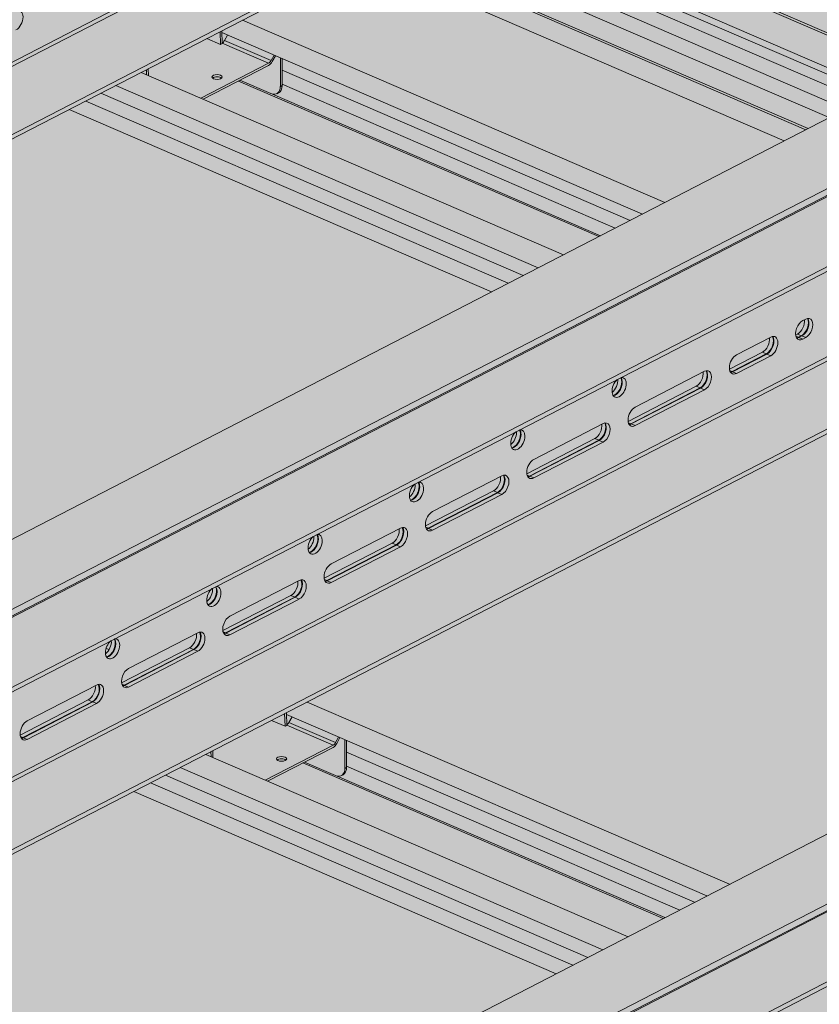
# Model space of a CAD drawing. Units: metres. Extents: x 167 to 9060, y -3325 to 5519.
# Drawn here: x 3918 to 4231, y 4172 to 4557 of the extents above; entities that cross this region are included whole.
import ezdxf

# ---------------------------------------------------------------- set-up
doc = ezdxf.new("R2010")
doc.units = ezdxf.units.M
doc.layers.add('Rigips Schr Duraline PS', color=7, linetype='Continuous', true_color=0xeacfa3)
doc.layers.add('Rigips Schr Profile PS', color=7, linetype='Continuous', true_color=0xd5e5ec)

msp = doc.modelspace()

# ---------------------------------------------------------------- hatches: boundary and pattern name
at = {"true_color": 0xbfbfbf, "transparency": 33554526}
h = msp.add_hatch(color=9, dxfattribs=at)
h.dxf.hatch_style = 1
h.paths.add_polyline_path([(3166.2, 4963.4), (3183.74, 4972.46), (4954.99, 4208.12), (4946.73, 4203.86), (4356.37, 4458.67), (4355.52, 4458.23), (4464.94, 4411), (4464.94, 4358.78), (4456.51, 4362.43), (4456.51, 4406.65)])
at = {"layer": 'Rigips Schr Duraline PS', "transparency": 33554526}
h = msp.add_hatch(color=256, dxfattribs=at)
h.dxf.hatch_style = 1
h.paths.add_polyline_path([(1224.98, 4739.93), (1204.51, 4748.77), (473.92, 4371.72), (2105.22, 3667.62), (2324.23, 3812.85), (2324.23, 3657.75), (3873.8, 2989.25), (4162.17, 3514.8), (4176.64, 3651.47), (5110.41, 4133.37), (3175.31, 4968.1), (3146.1, 4953.03), (3504.33, 4798.41), (3504.33, 4787.39), (3563.06, 4762.05), (3563.06, 4751.02), (2226.15, 4061.06), (987.87, 4595.52), (987.87, 4606.54), (1053.33, 4640.33), (1053.33, 4651.35)])
at = {"layer": 'Rigips Schr Profile PS', "true_color": 0xa7c8d7, "transparency": 33554526}
h = msp.add_hatch(color=9, dxfattribs=at)
h.dxf.hatch_style = 1
h.paths.add_polyline_path([(323.23, 4368.43), (327.11, 4370.43), (327.62, 4370.98), (327.81, 4371.7), (327.81, 4383.5), (329.2, 4384.22), (342.88, 4378.31), (349.16, 4381.55), (327.81, 4390.77), (327.81, 4407.5), (301.39, 4418.91), (301.39, 4420.72), (327.81, 4434.35), (328.21, 4434.48), (328.62, 4434.43), (361.11, 4420.41), (361.11, 4421.19), (361.04, 4421.61), (360.9, 4421.91), (360.6, 4422.27), (360.35, 4422.42), (332.23, 4434.56), (332.23, 4436.38), (1059.12, 4811.52), (1157.52, 4769.05), (426.93, 4392), (3253, 3172.21), (3253, 3173.9), (3253.41, 3174.97), (3253.57, 3175.08), (5152.23, 4154.95), (3191.21, 5001.37), (3213.95, 5052.31), (3215.97, 5053.35), (3245.69, 5068.69), (5277.75, 4191.61), (5277.75, 4189.8), (5252.04, 4176.52), (5251.71, 4176.25), (5251.45, 4175.79), (5251.34, 4175.26), (5251.34, 4163.45), (5249.95, 4162.73), (5239.43, 4167.28), (5239.09, 4167.4), (5238.32, 4167.5), (5238.02, 4167), (5237.78, 4165.61), (5238.06, 4164.04), (5239.32, 4161.85), (5240.82, 4160.73), (5251.34, 4156.19), (5251.34, 4139.45), (5277.75, 4128.05), (5277.75, 4126.23), (5271.26, 4122.88), (5251.34, 4112.6), (5250.8, 4112.41), (5250.52, 4112.53), (5218.04, 4126.54), (5218.04, 4125.76), (5218.12, 4125.34), (5218.26, 4125.04), (5218.74, 4124.56), (5218.8, 4124.53), (5246.93, 4112.39), (5246.93, 4110.57), (3283.4, 3097.22), (3280.9, 3098.3), (3280.88, 3097.12), (3280.52, 3096.05), (3279.51, 3094.96), (3253.1, 3081.33), (1016.88, 4046.52), (1016.88, 4069.04)])
h = msp.add_hatch(color=9, dxfattribs=at)
h.dxf.hatch_style = 1
h.paths.add_polyline_path([(4038.47, 4697.55), (2076.33, 3684.91), (2076.33, 3683.09), (2104.46, 3670.95), (2105, 3670.44), (2105.2, 3669.89), (2105.22, 3667.62), (2108.46, 3666.22), (2201.24, 3626.17), (4099.48, 4605.83), (4099.48, 4607.65), (4071.36, 4619.79), (4071.18, 4619.89), (4071.02, 4620.03), (4071.02, 4654.71), (4099.48, 4669.4), (4099.48, 4671.21), (4070.6, 4683.68), (4070.43, 4683.74), (4070.13, 4683.79), (4069.7, 4683.72), (4068.79, 4683.25), (4068.59, 4683.78), (4068.27, 4684.32), (4067.72, 4684.87), (4067.35, 4685.08)])
at = {"layer": 'Rigips Schr Profile PS', "transparency": 33554526}
h = msp.add_hatch(color=256, dxfattribs=at)
h.dxf.hatch_style = 1
edge = h.paths.add_edge_path()
edge.add_line((4076.74, 4619.15), (4077.16, 4620.08))
edge.add_line((4077.16, 4620.08), (4076.7, 4620.23))
edge.add_ellipse((4074.43, 4622.18), major_axis=(-1.5, 2.91), ratio=0.650586, start_angle=98.0754, end_angle=212.0871, ccw=False)
edge.add_line((4072.77, 4620.8), (4072.35, 4620.68))
edge.add_line((4072.35, 4620.68), (4071.95, 4620.51))
edge.add_line((4071.95, 4620.51), (4071.02, 4620.03))
edge.add_ellipse((4071.36, 4620.69), major_axis=(0.472, -0.915), ratio=0.650586, start_angle=295.2171, end_angle=321.5761)
edge.add_line((4071.36, 4619.79), (4099.48, 4607.65))
edge.add_line((4099.48, 4607.65), (4099.48, 4605.83))
edge.add_line((4099.48, 4605.83), (4089.85, 4600.86))
edge.add_line((4089.85, 4600.86), (4255.03, 4529.56))
edge.add_line((4255.03, 4529.56), (4268.36, 4536.45))
edge.add_line((4268.36, 4536.45), (4076.74, 4619.15))
h.paths.add_polyline_path([(4089.85, 4600.86), (4087.04, 4599.41), (4252.22, 4528.12), (4255.03, 4529.56)])
h.paths.add_polyline_path([(4087.04, 4599.41), (4082.37, 4597), (4247.55, 4525.71), (4252.22, 4528.12)])
h.paths.add_polyline_path([(4082.37, 4597), (4075.95, 4593.69), (4241.13, 4522.39), (4247.55, 4525.71)])
h.paths.add_polyline_path([(4075.95, 4593.69), (4069.28, 4590.24), (4074.13, 4588.15), (4074.13, 4587.47), (4075.02, 4587.93), (4234.63, 4519.04), (4241.13, 4522.39)])
edge = h.paths.add_edge_path()
edge.add_line((4076.7, 4620.23), (4075.3, 4620.71))
edge.add_line((4075.3, 4620.71), (4073.83, 4620.97))
edge.add_line((4073.83, 4620.97), (4072.77, 4620.8))
edge.add_ellipse((4074.43, 4622.18), major_axis=(-1.5, 2.91), ratio=0.650586, start_angle=98.0754, end_angle=161.8321)
edge.add_ellipse((4074.43, 4622.18), major_axis=(-1.5, 2.91), ratio=0.650586, start_angle=161.8321, end_angle=212.0871)
at = {"layer": 'Rigips Schr Profile PS', "true_color": 0xa7c8d7, "transparency": 33554526}
h = msp.add_hatch(color=9, dxfattribs=at)
h.dxf.hatch_style = 1
h.paths.add_polyline_path([(4333.65, 4570.14), (2371.51, 3557.5), (2371.51, 3555.69), (2399.64, 3543.55), (2400.18, 3543.04), (2400.38, 3542.49), (2400.4, 3540.21), (2403.64, 3538.81), (2496.42, 3498.77), (4394.66, 4478.43), (4394.66, 4480.24), (4366.54, 4492.38), (4366.36, 4492.48), (4366.2, 4492.62), (4366.2, 4527.3), (4394.66, 4541.99), (4394.66, 4543.81), (4365.78, 4556.27), (4365.61, 4556.34), (4365.31, 4556.39), (4364.88, 4556.31), (4363.97, 4555.84), (4363.77, 4556.37), (4363.45, 4556.92), (4362.9, 4557.46), (4362.53, 4557.67)])
at = {"layer": 'Rigips Schr Profile PS', "transparency": 33554526}
h = msp.add_hatch(color=256, dxfattribs=at)
h.dxf.hatch_style = 1
h.paths.add_polyline_path([(3943.93, 4525.55), (3937.43, 4522.2), (4102.61, 4450.9), (4109.11, 4454.26)])
h.paths.add_polyline_path([(3949.79, 4528.58), (3943.93, 4525.55), (4109.11, 4454.26), (4114.97, 4457.28)])
h.paths.add_polyline_path([(3955.65, 4531.6), (3949.79, 4528.58), (4114.97, 4457.28), (4120.83, 4460.31)])
h.paths.add_polyline_path([(4003.58, 4533.37), (3989.8, 4526.25), (4130.74, 4465.42), (4144.52, 4472.54)])
h.paths.add_polyline_path([(3989.8, 4526.25), (3965.56, 4536.72), (3955.65, 4531.6), (4120.83, 4460.31), (4130.74, 4465.42)])
edge = h.paths.add_edge_path()
edge.add_ellipse((4016.31, 4532.85), major_axis=(2.29, -4.44), ratio=0.650586, start_angle=321.5761, end_angle=331.5809, ccw=False)
edge.add_line((4016.31, 4528.45), (4004.19, 4533.68))
edge.add_line((4004.19, 4533.68), (4003.58, 4533.37))
edge.add_line((4003.58, 4533.37), (4144.52, 4472.54))
edge.add_line((4144.52, 4472.54), (4145.2, 4472.88))
edge.add_line((4145.2, 4472.88), (4016.95, 4528.24))
edge = h.paths.add_edge_path()
edge.add_line((4020.68, 4532.08), (4020.68, 4531.61))
edge.add_ellipse((4016.99, 4533.2), major_axis=(2.29, -4.44), ratio=0.650586, start_angle=0, end_angle=51.5761, ccw=False)
edge.add_line((4019.28, 4528.76), (4018.6, 4528.41))
edge.add_ellipse((4016.31, 4532.85), major_axis=(2.29, -4.44), ratio=0.650586, start_angle=331.5809, end_angle=360, ccw=False)
edge.add_line((4016.95, 4528.24), (4145.2, 4472.88))
edge.add_line((4145.2, 4472.88), (4150.94, 4475.85))
edge.add_line((4150.94, 4475.85), (4020.68, 4532.08))
h.paths.add_polyline_path([(4020.68, 4537.6), (4020.68, 4532.08), (4150.94, 4475.85), (4156.77, 4478.86)])
h.paths.add_polyline_path([(4020.68, 4542.16), (4020.68, 4537.6), (4156.77, 4478.86), (4161.59, 4481.34)])
h.paths.add_polyline_path([(4005.25, 4557.2), (3997.13, 4553.01), (3997.15, 4552.31), (4161.59, 4481.34), (4170.43, 4485.9)])
edge = h.paths.add_edge_path(flags=17)
edge.add_line((3999.35, 4551.37), (3997.15, 4552.31))
edge.add_line((3997.15, 4552.31), (3997.27, 4548.18))
edge.add_ellipse((3997.58, 4549.8), major_axis=(-0.91, -1.79), ratio=0.374733, start_angle=37.9007, end_angle=82.3307)
edge.add_line((3998.12, 4549.22), (3999.35, 4551.37))
at = {"layer": 'Rigips Schr Profile PS', "true_color": 0x84b3c8, "transparency": 33554526}
h = msp.add_hatch(color=143, dxfattribs=at)
h.dxf.hatch_style = 1
h.paths.add_polyline_path([(4015.39, 4540.34), (3997.27, 4548.17), (3997.27, 4548.06), (3996.73, 4547.77), (3996.62, 4547.7), (3996.6, 4547.71), (3991.29, 4550), (3968.31, 4538.13), (3968.39, 4535.5), (3988.87, 4526.66)])
edge = h.paths.add_edge_path(flags=16)
edge.add_ellipse((3995.25, 4534.95), major_axis=(-2, 0), ratio=0.471968, start_angle=152.161, end_angle=387.839, ccw=False)
edge.add_ellipse((3995.25, 4534.95), major_axis=(-2, 0), ratio=0.471968, start_angle=27.839, end_angle=152.161, ccw=False)
edge = h.paths.add_edge_path()
edge.add_line((4020, 4542.45), (4018.09, 4543.28))
edge.add_line((4018.09, 4543.28), (4016.83, 4540.98))
edge.add_ellipse((4015.39, 4542.11), major_axis=(-1.19, -2.75), ratio=0.594966, start_angle=35.959, end_angle=80.959, ccw=False)
edge.add_line((4015.39, 4539.46), (4004.19, 4533.68))
edge.add_line((4004.19, 4533.68), (4016.31, 4528.45))
edge.add_ellipse((4016.31, 4532.85), major_axis=(2.29, -4.44), ratio=0.650586, start_angle=321.5761, end_angle=331.5809)
edge.add_ellipse((4016.31, 4532.85), major_axis=(2.29, -4.44), ratio=0.650586, start_angle=331.5809, end_angle=360)
edge.add_ellipse((4016.31, 4532.85), major_axis=(2.29, -4.44), ratio=0.650586, start_angle=360, end_angle=411.5761)
edge.add_line((4020, 4531.26), (4020, 4542.45))
edge = h.paths.add_edge_path()
edge.add_ellipse((4015.39, 4542.11), major_axis=(0.79, 1.84), ratio=0.594966, start_angle=215.959, end_angle=260.959)
edge.add_line((4016.35, 4541.35), (3998.12, 4549.22))
edge.add_ellipse((3997.58, 4549.8), major_axis=(-0.91, -1.79), ratio=0.374733, start_angle=37.9007, end_angle=82.3307, ccw=False)
edge.add_line((3997.27, 4548.18), (3997.27, 4548.17))
edge.add_line((3997.27, 4548.17), (4015.39, 4540.34))
h.paths.add_polyline_path([(4017.53, 4543.52), (3999.35, 4551.37), (3998.12, 4549.22), (4016.35, 4541.35)])
h.paths.add_polyline_path([(3996.45, 4552.66), (3991.29, 4550), (3996.6, 4547.71)])
h.paths.add_polyline_path([(3967.64, 4537.79), (3965.56, 4536.72), (3967.69, 4535.8)])
h.paths.add_polyline_path([(3968.31, 4538.13), (3967.64, 4537.79), (3967.69, 4535.8), (3968.39, 4535.5)])
edge = h.paths.add_edge_path()
edge.add_ellipse((4015.39, 4542.11), major_axis=(-1.19, -2.75), ratio=0.594966, start_angle=35.959, end_angle=80.959)
edge.add_line((4016.83, 4540.98), (4018.09, 4543.28))
edge.add_line((4018.09, 4543.28), (4017.53, 4543.52))
edge.add_line((4017.53, 4543.52), (4016.35, 4541.35))
edge.add_ellipse((4015.39, 4542.11), major_axis=(0.79, 1.84), ratio=0.594966, start_angle=215.959, end_angle=260.959, ccw=False)
edge.add_line((4015.39, 4540.34), (3988.87, 4526.66))
edge.add_line((3988.87, 4526.66), (3989.8, 4526.25))
edge.add_line((3989.8, 4526.25), (4015.39, 4539.46))
edge = h.paths.add_edge_path(flags=0)
edge.add_ellipse((3995.25, 4534.95), major_axis=(-2, 0), ratio=0.471968, start_angle=152.161, end_angle=387.839)
edge.add_ellipse((3995.25, 4534.07), major_axis=(2, 0), ratio=0.471968, start_angle=27.839, end_angle=152.161, ccw=False)
edge = h.paths.add_edge_path()
edge.add_ellipse((4016.99, 4533.2), major_axis=(2.29, -4.44), ratio=0.650586, start_angle=0, end_angle=51.5761)
edge.add_line((4020.68, 4531.61), (4020, 4531.26))
edge.add_ellipse((4016.31, 4532.85), major_axis=(2.29, -4.44), ratio=0.650586, start_angle=360, end_angle=411.5761, ccw=False)
edge.add_line((4018.6, 4528.41), (4019.28, 4528.76))
h.paths.add_polyline_path([(4020.68, 4542.16), (4020, 4542.45), (4020, 4531.26), (4020.68, 4531.61)])
h.paths.add_polyline_path([(3997.13, 4553.01), (3996.45, 4552.66), (3996.6, 4547.71), (3996.62, 4547.7), (3996.73, 4547.77), (3997.27, 4548.06)])
at = {"layer": 'Rigips Schr Profile PS', "true_color": 0xa7c8d7, "transparency": 33554526}
h = msp.add_hatch(color=9, dxfattribs=at)
h.dxf.hatch_style = 1
h.paths.add_polyline_path([(4628.83, 4442.74), (2666.69, 3430.1), (2666.69, 3428.28), (2694.81, 3416.14), (2695.36, 3415.63), (2695.56, 3415.08), (2695.57, 3412.81), (2698.82, 3411.41), (2791.6, 3371.36), (4689.84, 4351.02), (4689.84, 4352.84), (4661.72, 4364.98), (4661.54, 4365.08), (4661.38, 4365.22), (4661.38, 4399.9), (4689.84, 4414.59), (4689.84, 4416.4), (4660.96, 4428.87), (4660.79, 4428.93), (4660.48, 4428.98), (4660.06, 4428.91), (4659.15, 4428.44), (4658.95, 4428.97), (4658.62, 4429.51), (4658.08, 4430.06), (4657.71, 4430.27)])
at = {"layer": 'Rigips Schr Profile PS', "transparency": 33554526}
h = msp.add_hatch(color=256, dxfattribs=at)
h.dxf.hatch_style = 1
h.paths.add_polyline_path([(3969.17, 4258.83), (3962.67, 4255.48), (4127.84, 4184.18), (4134.34, 4187.54)])
h.paths.add_polyline_path([(3975.03, 4261.86), (3969.17, 4258.83), (4134.34, 4187.54), (4140.2, 4190.56)])
h.paths.add_polyline_path([(3980.89, 4264.88), (3975.03, 4261.86), (4140.2, 4190.56), (4146.07, 4193.59)])
h.paths.add_polyline_path([(4028.82, 4266.65), (4015.03, 4259.53), (4155.97, 4198.7), (4169.76, 4205.82)])
h.paths.add_polyline_path([(4015.03, 4259.53), (3990.8, 4270), (3980.89, 4264.88), (4146.07, 4193.59), (4155.97, 4198.7)])
edge = h.paths.add_edge_path()
edge.add_ellipse((4041.55, 4266.13), major_axis=(2.29, -4.44), ratio=0.650586, start_angle=321.5761, end_angle=331.5809, ccw=False)
edge.add_line((4041.55, 4261.73), (4029.42, 4266.96))
edge.add_line((4029.42, 4266.96), (4028.82, 4266.65))
edge.add_line((4028.82, 4266.65), (4169.76, 4205.82))
edge.add_line((4169.76, 4205.82), (4170.43, 4206.16))
edge.add_line((4170.43, 4206.16), (4042.19, 4261.52))
edge = h.paths.add_edge_path()
edge.add_line((4045.91, 4265.36), (4045.91, 4264.89))
edge.add_ellipse((4042.22, 4266.48), major_axis=(2.29, -4.44), ratio=0.650586, start_angle=0, end_angle=51.5761, ccw=False)
edge.add_line((4044.52, 4262.04), (4043.84, 4261.69))
edge.add_ellipse((4041.55, 4266.13), major_axis=(2.29, -4.44), ratio=0.650586, start_angle=331.5809, end_angle=360, ccw=False)
edge.add_line((4042.19, 4261.52), (4170.43, 4206.16))
edge.add_line((4170.43, 4206.16), (4176.18, 4209.13))
edge.add_line((4176.18, 4209.13), (4045.91, 4265.36))
h.paths.add_polyline_path([(4045.91, 4270.88), (4045.91, 4265.36), (4176.18, 4209.13), (4182.01, 4212.14)])
h.paths.add_polyline_path([(4045.91, 4275.44), (4045.91, 4270.88), (4182.01, 4212.14), (4186.82, 4214.62)])
h.paths.add_polyline_path([(4030.48, 4290.48), (4022.37, 4286.29), (4022.39, 4285.59), (4186.82, 4214.62), (4195.66, 4219.18)])
edge = h.paths.add_edge_path(flags=17)
edge.add_line((4024.58, 4284.65), (4022.39, 4285.59))
edge.add_line((4022.39, 4285.59), (4022.5, 4281.46))
edge.add_ellipse((4022.81, 4283.08), major_axis=(-0.91, -1.79), ratio=0.374733, start_angle=37.9007, end_angle=82.3307)
edge.add_line((4023.35, 4282.5), (4024.58, 4284.65))
at = {"layer": 'Rigips Schr Profile PS', "true_color": 0x84b3c8, "transparency": 33554526}
h = msp.add_hatch(color=143, dxfattribs=at)
h.dxf.hatch_style = 1
h.paths.add_polyline_path([(4040.63, 4273.62), (4022.5, 4281.45), (4022.51, 4281.34), (4021.96, 4281.06), (4021.86, 4280.98), (4021.83, 4280.99), (4016.53, 4283.28), (3993.55, 4271.41), (3993.62, 4268.78), (4014.1, 4259.94)])
edge = h.paths.add_edge_path(flags=16)
edge.add_ellipse((4020.49, 4268.23), major_axis=(-2, 0), ratio=0.471968, start_angle=152.161, end_angle=387.839, ccw=False)
edge.add_ellipse((4020.49, 4268.23), major_axis=(-2, 0), ratio=0.471968, start_angle=27.839, end_angle=152.161, ccw=False)
edge = h.paths.add_edge_path()
edge.add_line((4045.24, 4275.73), (4043.32, 4276.56))
edge.add_line((4043.32, 4276.56), (4042.06, 4274.26))
edge.add_ellipse((4040.63, 4275.39), major_axis=(-1.19, -2.75), ratio=0.594966, start_angle=35.959, end_angle=80.959, ccw=False)
edge.add_line((4040.63, 4272.74), (4029.42, 4266.96))
edge.add_line((4029.42, 4266.96), (4041.55, 4261.73))
edge.add_ellipse((4041.55, 4266.13), major_axis=(2.29, -4.44), ratio=0.650586, start_angle=321.5761, end_angle=331.5809)
edge.add_ellipse((4041.55, 4266.13), major_axis=(2.29, -4.44), ratio=0.650586, start_angle=331.5809, end_angle=360)
edge.add_ellipse((4041.55, 4266.13), major_axis=(2.29, -4.44), ratio=0.650586, start_angle=360, end_angle=411.5761)
edge.add_line((4045.24, 4264.54), (4045.24, 4275.73))
edge = h.paths.add_edge_path()
edge.add_ellipse((4040.63, 4275.39), major_axis=(0.79, 1.84), ratio=0.594966, start_angle=215.959, end_angle=260.959)
edge.add_line((4041.58, 4274.63), (4023.35, 4282.5))
edge.add_ellipse((4022.81, 4283.08), major_axis=(-0.91, -1.79), ratio=0.374733, start_angle=37.9007, end_angle=82.3307, ccw=False)
edge.add_line((4022.5, 4281.46), (4022.5, 4281.45))
edge.add_line((4022.5, 4281.45), (4040.63, 4273.62))
h.paths.add_polyline_path([(4042.77, 4276.8), (4024.58, 4284.65), (4023.35, 4282.5), (4041.58, 4274.63)])
h.paths.add_polyline_path([(4021.69, 4285.94), (4016.53, 4283.28), (4021.83, 4280.99)])
h.paths.add_polyline_path([(3992.87, 4271.07), (3990.8, 4270), (3992.93, 4269.08)])
h.paths.add_polyline_path([(3993.55, 4271.41), (3992.87, 4271.07), (3992.93, 4269.08), (3993.62, 4268.78)])
edge = h.paths.add_edge_path()
edge.add_ellipse((4040.63, 4275.39), major_axis=(-1.19, -2.75), ratio=0.594966, start_angle=35.959, end_angle=80.959)
edge.add_line((4042.06, 4274.26), (4043.32, 4276.56))
edge.add_line((4043.32, 4276.56), (4042.77, 4276.8))
edge.add_line((4042.77, 4276.8), (4041.58, 4274.63))
edge.add_ellipse((4040.63, 4275.39), major_axis=(0.79, 1.84), ratio=0.594966, start_angle=215.959, end_angle=260.959, ccw=False)
edge.add_line((4040.63, 4273.62), (4014.1, 4259.94))
edge.add_line((4014.1, 4259.94), (4015.03, 4259.53))
edge.add_line((4015.03, 4259.53), (4040.63, 4272.74))
edge = h.paths.add_edge_path(flags=0)
edge.add_ellipse((4020.49, 4268.23), major_axis=(-2, 0), ratio=0.471968, start_angle=152.161, end_angle=387.839)
edge.add_ellipse((4020.49, 4267.35), major_axis=(2, 0), ratio=0.471968, start_angle=27.839, end_angle=152.161, ccw=False)
edge = h.paths.add_edge_path()
edge.add_ellipse((4042.22, 4266.48), major_axis=(2.29, -4.44), ratio=0.650586, start_angle=0, end_angle=51.5761)
edge.add_line((4045.91, 4264.89), (4045.24, 4264.54))
edge.add_ellipse((4041.55, 4266.13), major_axis=(2.29, -4.44), ratio=0.650586, start_angle=360, end_angle=411.5761, ccw=False)
edge.add_line((4043.84, 4261.69), (4044.52, 4262.04))
h.paths.add_polyline_path([(4045.91, 4275.44), (4045.24, 4275.73), (4045.24, 4264.54), (4045.91, 4264.89)])
h.paths.add_polyline_path([(4022.37, 4286.29), (4021.69, 4285.94), (4021.83, 4280.99), (4021.86, 4280.98), (4021.96, 4281.06), (4022.51, 4281.34)])

# ---------------------------------------------------------------- linework, layer by layer
at = {"color": 5, "linetype": 'Continuous', "lineweight": 0, "extrusion": (-5.55112e-17, 0.881616, 0.471968)}
for p, q in [((4268.36, 4536.45), (4076.74, 4619.15)), ((4077.94, 4619.56), (4269.34, 4536.95)), ((2199.33, 3627), (4099.48, 4607.65)), ((2171.21, 3639.14), (4044.05, 4605.69)), ((2201.24, 3626.17), (4099.48, 4605.83)), ((4252.22, 4528.12), (4087.04, 4599.41)), ((4255.03, 4529.56), (4089.85, 4600.86)), ((2169.49, 3639.88), (4020.73, 4595.29)), ((4247.55, 4525.71), (4082.37, 4597)), ((4241.13, 4522.39), (4075.95, 4593.69)), ((4234.63, 4519.04), (4069.45, 4590.33)), ((4225.52, 4514.34), (4060.34, 4585.63)), ((4051.91, 4581.28), (4217.09, 4509.98)), ((4086.14, 4575.3), (4226.37, 4514.78)), ((2371.51, 3557.5), (4333.65, 4570.14)), ((2400.4, 3545.04), (4362.53, 4557.67)), ((2402.7, 3543.65), (4364.83, 4556.29)), ((2403.64, 3543.64), (4365.78, 4556.27)), ((4005.25, 4557.2), (4170.43, 4485.9)), ((3996.6, 4547.71), (3996.45, 4552.66)), ((3997.27, 4548.06), (3997.13, 4553.01)), ((3997.15, 4552.31), (4161.59, 4481.34)), ((3996.6, 4547.71), (3991.29, 4550)), ((3997.27, 4548.17), (4015.39, 4540.34)), ((3999.35, 4551.37), (3998.12, 4549.22)), ((3998.12, 4549.22), (4016.35, 4541.35)), ((3996.62, 4547.7), (3996.6, 4547.71)), ((3996.73, 4547.77), (3996.62, 4547.7)), ((3997.27, 4548.06), (3996.73, 4547.77)), ((2432.52, 3531.17), (4394.66, 4543.81)), ((2432.52, 3529.35), (4394.66, 4541.99)), ((4016.35, 4541.35), (4017.53, 4543.52)), ((4018.09, 4543.28), (4016.83, 4540.98)), ((4020, 4531.26), (4020, 4542.45)), ((4020.68, 4542.16), (4020.68, 4531.61)), ((3965.56, 4536.72), (4130.74, 4465.42)), ((3967.69, 4535.8), (3967.64, 4537.79)), ((3968.39, 4535.5), (3968.31, 4538.13)), ((3988.87, 4526.66), (4015.39, 4540.34)), ((4015.39, 4539.46), (3989.8, 4526.25)), ((4020.68, 4537.6), (4156.77, 4478.86)), ((4003.58, 4533.37), (4144.52, 4472.54)), ((4004.19, 4533.68), (4016.31, 4528.45)), ((3955.65, 4531.6), (4120.83, 4460.31)), ((4020.68, 4531.61), (4020, 4531.26)), ((4020.68, 4532.08), (4150.94, 4475.85)), ((3943.93, 4525.55), (4109.11, 4454.26)), ((3949.79, 4528.58), (4114.97, 4457.28)), ((4016.95, 4528.24), (4145.2, 4472.88)), ((4019.28, 4528.76), (4018.6, 4528.41)), ((3937.43, 4522.2), (4102.61, 4450.9)), ((2494.51, 3499.59), (4394.66, 4480.24)), ((2466.38, 3511.73), (4339.23, 4478.29)), ((2496.42, 3498.77), (4394.66, 4478.43)), ((2464.67, 3512.47), (4315.91, 4467.88)), ((2666.69, 3430.1), (4628.83, 4442.74)), ((4224.29, 4439.67), (4225.48, 4440.28)), ((4198.37, 4426.29), (4211.78, 4433.21)), ((4222.23, 4434.41), (4221.55, 4434.06)), ((4222.57, 4433.15), (4221.65, 4433.54)), ((4223.75, 4433.76), (4222.23, 4434.41)), ((4222.57, 4433.15), (4223.75, 4433.76)), ((4222.77, 4433.06), (4223.96, 4433.67)), ((4222.77, 4433.06), (4224.29, 4432.4)), ((4223.96, 4433.67), (4225.48, 4433.01)), ((4225.48, 4433.01), (4224.29, 4432.4)), ((2695.57, 3417.63), (4657.71, 4430.27)), ((2697.88, 3416.25), (4660.01, 4428.88)), ((2698.82, 3416.23), (4660.96, 4428.87)), ((4208.54, 4427.35), (4195.62, 4420.68)), ((4196.64, 4419.77), (4210.06, 4426.69)), ((4196.85, 4419.68), (4210.26, 4426.6)), ((4211.78, 4425.95), (4198.37, 4419.02)), ((4210.06, 4426.69), (4208.54, 4427.35)), ((4210.26, 4426.6), (4211.78, 4425.95)), ((4158.75, 4405.84), (4185.86, 4419.83)), ((4196.64, 4419.77), (4195.72, 4420.16)), ((4196.85, 4419.68), (4198.37, 4419.02)), ((2727.7, 3403.76), (4689.84, 4416.4)), ((2727.7, 3401.95), (4689.84, 4414.59)), ((4182.61, 4413.97), (4156, 4400.23)), ((4184.13, 4413.31), (4182.61, 4413.97)), ((4149.73, 4411.66), (4149.98, 4411.79)), ((4157.02, 4399.32), (4184.13, 4413.31)), ((4157.23, 4399.23), (4184.34, 4413.22)), ((4185.86, 4412.57), (4158.75, 4398.58)), ((4184.34, 4413.22), (4185.86, 4412.57)), ((4119.13, 4385.39), (4146.23, 4399.38)), ((4157.02, 4399.32), (4156.1, 4399.72)), ((4157.23, 4399.23), (4158.75, 4398.58)), ((4110.11, 4391.21), (4110.36, 4391.34)), ((4142.99, 4393.52), (4116.38, 4379.79)), ((4117.4, 4378.87), (4144.51, 4392.86)), ((4117.61, 4378.78), (4144.71, 4392.77)), ((4146.23, 4392.12), (4119.13, 4378.13)), ((4144.51, 4392.86), (4142.99, 4393.52)), ((4144.71, 4392.77), (4146.23, 4392.12)), ((4079.5, 4364.94), (4106.61, 4378.93)), ((4117.4, 4378.87), (4116.48, 4379.27)), ((4117.61, 4378.78), (4119.13, 4378.13)), ((4103.37, 4373.07), (4076.76, 4359.34)), ((4077.78, 4358.42), (4104.89, 4372.41)), ((4077.98, 4358.34), (4105.09, 4372.33)), ((4106.61, 4371.67), (4079.5, 4357.68)), ((4104.89, 4372.41), (4103.37, 4373.07)), ((4105.09, 4372.33), (4106.61, 4371.67)), ((4070.49, 4370.76), (4070.74, 4370.89)), ((4039.88, 4344.5), (4066.99, 4358.49)), ((4077.78, 4358.42), (4076.86, 4358.82)), ((4077.98, 4358.34), (4079.5, 4357.68)), ((4063.75, 4352.62), (4037.14, 4338.89)), ((4038.16, 4337.98), (4065.27, 4351.97)), ((4038.36, 4337.89), (4065.47, 4351.88)), ((4065.27, 4351.97), (4063.75, 4352.62)), ((4065.47, 4351.88), (4066.99, 4351.22)), ((4030.87, 4350.31), (4031.12, 4350.45)), ((4066.99, 4351.22), (4039.88, 4337.23)), ((4000.26, 4324.05), (4027.37, 4338.04)), ((4038.16, 4337.98), (4037.24, 4338.37)), ((4038.36, 4337.89), (4039.88, 4337.23)), ((3991.25, 4329.87), (3991.5, 4330)), ((4024.13, 4332.18), (3997.51, 4318.44)), ((3998.54, 4317.53), (4025.65, 4331.52)), ((3998.74, 4317.44), (4025.85, 4331.43)), ((4027.37, 4330.77), (4000.26, 4316.78)), ((4025.65, 4331.52), (4024.13, 4332.18)), ((4025.85, 4331.43), (4027.37, 4330.77)), ((3960.64, 4303.6), (3987.75, 4317.59)), ((3998.54, 4317.53), (3997.62, 4317.92)), ((3998.74, 4317.44), (4000.26, 4316.78)), ((3951.62, 4309.42), (3951.88, 4309.55)), ((3951.86, 4311.48), (3953.02, 4310.97)), ((3984.5, 4311.73), (3957.89, 4297.99)), ((3958.92, 4297.08), (3986.02, 4311.07)), ((3959.12, 4296.99), (3986.23, 4310.98)), ((3987.75, 4310.33), (3960.64, 4296.34)), ((3986.02, 4311.07), (3984.5, 4311.73)), ((3986.23, 4310.98), (3987.75, 4310.33)), ((3921.02, 4283.15), (3948.13, 4297.14)), ((3958.92, 4297.08), (3958, 4297.48)), ((3959.12, 4296.99), (3960.64, 4296.34)), ((3944.88, 4291.28), (3918.27, 4277.55)), ((3919.29, 4276.63), (3946.4, 4290.62)), ((3919.5, 4276.54), (3946.61, 4290.53)), ((3946.4, 4290.62), (3944.88, 4291.28)), ((3946.61, 4290.53), (3948.13, 4289.88)), ((4030.48, 4290.48), (4195.66, 4219.18)), ((3948.13, 4289.88), (3921.02, 4275.89)), ((4022.51, 4281.34), (4022.37, 4286.29)), ((4021.83, 4280.99), (4016.53, 4283.28)), ((4021.83, 4280.99), (4021.69, 4285.94)), ((4022.39, 4285.59), (4186.82, 4214.62)), ((4024.58, 4284.65), (4023.35, 4282.5)), ((4023.35, 4282.5), (4041.58, 4274.63)), ((4021.86, 4280.98), (4021.83, 4280.99)), ((4021.96, 4281.06), (4021.86, 4280.98)), ((4022.51, 4281.34), (4021.96, 4281.06)), ((4022.5, 4281.45), (4040.63, 4273.62)), ((3919.29, 4276.63), (3918.38, 4277.03)), ((3919.5, 4276.54), (3921.02, 4275.89)), ((4041.58, 4274.63), (4042.77, 4276.8)), ((4043.32, 4276.56), (4042.06, 4274.26)), ((4045.24, 4264.54), (4045.24, 4275.73)), ((4045.91, 4275.44), (4045.91, 4264.89)), ((3992.93, 4269.08), (3992.87, 4271.07)), ((3993.62, 4268.78), (3993.55, 4271.41)), ((4014.1, 4259.94), (4040.63, 4273.62)), ((4040.63, 4272.74), (4015.03, 4259.53)), ((4045.91, 4270.88), (4182.01, 4212.14)), ((3990.8, 4270), (4155.97, 4198.7)), ((3980.89, 4264.88), (4146.07, 4193.59)), ((4028.82, 4266.65), (4169.76, 4205.82)), ((4029.42, 4266.96), (4041.55, 4261.73)), ((4045.91, 4264.89), (4045.24, 4264.54)), ((4045.91, 4265.36), (4176.18, 4209.13)), ((3975.03, 4261.86), (4140.2, 4190.56)), ((4042.19, 4261.52), (4170.43, 4206.16)), ((4044.52, 4262.04), (4043.84, 4261.69)), ((3962.67, 4255.48), (4127.84, 4184.18)), ((3969.17, 4258.83), (4134.34, 4187.54))]:
    msp.add_line(p, q, dxfattribs=at)
at = {"color": 5, "linetype": 'Continuous', "lineweight": 0}
for centre, major_axis, ratio, start_param, end_param in [((3916.6, 4556.98), (-1.63, -3.78), 0.594966, 0.627604, 3.769196), ((3997.58, 4549.8), (-0.91, -1.79), 0.374733, 0.661493, 1.436941), ((4015.39, 4542.11), (0.79, 1.84), 0.594966, 3.769196, 4.554595), ((4015.39, 4542.11), (-1.19, -2.75), 0.594966, 0.627604, 1.413002), ((3995.25, 4534.07), (2, 0), 0.471968, 0.485883, 2.65571), ((4016.31, 4532.85), (2.29, -4.44), 0.650586, 5.612562, 7.183359), ((4016.99, 4533.2), (2.29, -4.44), 0.650586, 0, 0.900173), ((4223.75, 4437.39), (-1.63, -3.78), 0.594966, 0.627604, 2.748041), ((4223.96, 4437.3), (-1.63, -3.78), 0.594966, 0.627604, 2.797089), ((4225.48, 4436.65), (1.63, 3.78), 0.594966, 3.769196, 6.910789), ((4224.29, 4436.04), (-1.63, -3.78), 0.594966, 3.769196, 6.910789), ((4222.23, 4438.05), (1.63, 3.78), 0.594966, 3.769196, 5.493608), ((4208.54, 4430.98), (-1.63, -3.78), 0.594966, 0.627604, 2.352016), ((4210.06, 4430.32), (1.63, 3.78), 0.594966, 3.769196, 5.889634), ((4210.26, 4430.23), (1.63, 3.78), 0.594966, 3.769196, 5.938681), ((4211.78, 4429.58), (-1.63, -3.78), 0.594966, 0.627604, 3.769196), ((4222.57, 4436.78), (1.63, 3.78), 0.594966, 3.535144, 3.769196), ((4222.77, 4436.69), (1.63, 3.78), 0.594966, 3.486096, 3.769196), ((4198.37, 4422.66), (1.63, 3.78), 0.594966, 0.627604, 3.769196), ((4150.76, 4414.25), (1.63, 3.78), 0.594966, 3.769196, 5.879361), ((4150.97, 4414.16), (1.63, 3.78), 0.594966, 3.769196, 5.938681), ((4152.49, 4413.51), (-1.63, -3.78), 0.594966, 0.627604, 3.499859), ((4182.61, 4417.6), (1.63, 3.78), 0.594966, 3.769196, 5.493608), ((4184.13, 4416.94), (-1.63, -3.78), 0.594966, 0.627604, 2.748041), ((4184.34, 4416.85), (-1.63, -3.78), 0.594966, 0.627604, 2.797089), ((4185.86, 4416.2), (1.63, 3.78), 0.594966, 3.769196, 6.910789), ((4196.64, 4423.4), (-1.63, -3.78), 0.594966, 0.393552, 0.627604), ((4196.85, 4423.31), (-1.63, -3.78), 0.594966, 0.344504, 0.627604), ((4152.49, 4413.51), (-1.63, -3.78), 0.594966, 4.038534, 6.910789), ((4149.24, 4414.91), (-1.63, -3.78), 0.594966, 0.805534, 2.315628), ((4150.76, 4414.25), (1.63, 3.78), 0.594966, 3.535144, 3.769196), ((4150.97, 4414.16), (1.63, 3.78), 0.594966, 3.486096, 3.769196), ((4158.75, 4402.21), (1.63, 3.78), 0.594966, 0.627604, 3.769196), ((4142.99, 4397.15), (1.63, 3.78), 0.594966, 3.769196, 5.493608), ((4144.51, 4396.5), (-1.63, -3.78), 0.594966, 0.627604, 2.748041), ((4144.71, 4396.41), (-1.63, -3.78), 0.594966, 0.627604, 2.797089), ((4146.23, 4395.75), (1.63, 3.78), 0.594966, 3.769196, 6.910789), ((4157.02, 4402.95), (-1.63, -3.78), 0.594966, 0.393552, 0.627604), ((4157.23, 4402.86), (-1.63, -3.78), 0.594966, 0.344504, 0.627604), ((4112.87, 4393.06), (-1.63, -3.78), 0.594966, 4.038534, 8.481585), ((4109.62, 4394.46), (-1.63, -3.78), 0.594966, 0.805534, 2.1984), ((4111.14, 4393.8), (1.63, 3.78), 0.594966, 3.535144, 5.339993), ((4111.35, 4393.72), (1.63, 3.78), 0.594966, 3.486096, 5.339993), ((4109.62, 4394.46), (-1.63, -3.78), 0.594966, 2.1984, 2.315628), ((4111.14, 4393.8), (1.63, 3.78), 0.594966, 5.339993, 5.879361), ((4112.87, 4393.06), (-1.63, -3.78), 0.594966, 2.1984, 3.499859), ((4111.35, 4393.72), (1.63, 3.78), 0.594966, 5.339993, 5.938681), ((4119.13, 4381.76), (1.63, 3.78), 0.594966, 0.627604, 3.769196), ((4103.37, 4376.7), (1.63, 3.78), 0.594966, 3.769196, 5.493608), ((4104.89, 4376.05), (-1.63, -3.78), 0.594966, 0.627604, 2.748041), ((4105.09, 4375.96), (-1.63, -3.78), 0.594966, 0.627604, 2.797089), ((4106.61, 4375.3), (1.63, 3.78), 0.594966, 3.769196, 6.910789), ((4117.4, 4382.5), (-1.63, -3.78), 0.594966, 0.393552, 0.627604), ((4117.61, 4382.42), (-1.63, -3.78), 0.594966, 0.344504, 0.627604), ((4073.25, 4372.61), (-1.63, -3.78), 0.594966, 4.038534, 8.481585), ((4070, 4374.01), (-1.63, -3.78), 0.594966, 0.805534, 2.1984), ((4070, 4374.01), (-1.63, -3.78), 0.594966, 2.1984, 2.315628), ((4071.52, 4373.36), (1.63, 3.78), 0.594966, 5.339993, 5.879361), ((4073.25, 4372.61), (-1.63, -3.78), 0.594966, 2.1984, 3.499859), ((4071.73, 4373.27), (1.63, 3.78), 0.594966, 5.339993, 5.938681), ((4071.52, 4373.36), (1.63, 3.78), 0.594966, 3.535144, 5.339993), ((4071.73, 4373.27), (1.63, 3.78), 0.594966, 3.486096, 5.339993), ((4079.5, 4361.31), (1.63, 3.78), 0.594966, 0.627604, 3.769196), ((4031.9, 4352.91), (1.63, 3.78), 0.594966, 5.339993, 5.879361), ((4033.63, 4352.16), (-1.63, -3.78), 0.594966, 2.1984, 3.499859), ((4032.11, 4352.82), (1.63, 3.78), 0.594966, 5.339993, 5.938681), ((4063.75, 4356.26), (1.63, 3.78), 0.594966, 3.769196, 5.493608), ((4065.27, 4355.6), (-1.63, -3.78), 0.594966, 0.627604, 2.748041), ((4065.47, 4355.51), (-1.63, -3.78), 0.594966, 0.627604, 2.797089), ((4066.99, 4354.85), (1.63, 3.78), 0.594966, 3.769196, 6.910789), ((4077.78, 4362.06), (-1.63, -3.78), 0.594966, 0.393552, 0.627604), ((4077.98, 4361.97), (-1.63, -3.78), 0.594966, 0.344504, 0.627604), ((4033.63, 4352.16), (-1.63, -3.78), 0.594966, 4.038534, 8.481585), ((4030.38, 4353.56), (-1.63, -3.78), 0.594966, 0.805534, 2.1984), ((4031.9, 4352.91), (1.63, 3.78), 0.594966, 3.535144, 5.339993), ((4032.11, 4352.82), (1.63, 3.78), 0.594966, 3.486096, 5.339993), ((4030.38, 4353.56), (-1.63, -3.78), 0.594966, 2.1984, 2.315628), ((4039.88, 4340.86), (1.63, 3.78), 0.594966, 0.627604, 3.769196), ((4024.13, 4335.81), (1.63, 3.78), 0.594966, 3.769196, 5.493608), ((4025.65, 4335.15), (-1.63, -3.78), 0.594966, 0.627604, 2.748041), ((4025.85, 4335.06), (-1.63, -3.78), 0.594966, 0.627604, 2.797089), ((4027.37, 4334.41), (1.63, 3.78), 0.594966, 3.769196, 6.910789), ((4038.16, 4341.61), (-1.63, -3.78), 0.594966, 0.393552, 0.627604), ((4038.36, 4341.52), (-1.63, -3.78), 0.594966, 0.344504, 0.627604), ((3994.01, 4331.72), (1.63, 3.78), 0.594966, 2.1984, 6.641451), ((3994.01, 4331.72), (1.63, 3.78), 0.594966, 0.896941, 2.1984), ((3990.76, 4333.12), (1.63, 3.78), 0.594966, 3.947127, 5.45722), ((3992.28, 4332.46), (-1.63, -3.78), 0.594966, 0.393552, 2.737768), ((3992.49, 4332.37), (-1.63, -3.78), 0.594966, 0.344504, 2.797089), ((4000.26, 4320.42), (-1.63, -3.78), 0.594966, 3.769196, 6.910789), ((3984.5, 4315.36), (-1.63, -3.78), 0.594966, 0.627604, 2.352016), ((3986.02, 4314.7), (1.63, 3.78), 0.594966, 3.769196, 5.889634), ((3986.23, 4314.61), (1.63, 3.78), 0.594966, 3.769196, 5.938681), ((3987.75, 4313.96), (-1.63, -3.78), 0.594966, 0.627604, 3.769196), ((3998.54, 4321.16), (1.63, 3.78), 0.594966, 3.535144, 3.769196), ((3998.74, 4321.07), (1.63, 3.78), 0.594966, 3.486096, 3.769196), ((3954.39, 4311.27), (1.63, 3.78), 0.594966, 2.1984, 6.641451), ((3954.39, 4311.27), (1.63, 3.78), 0.594966, 0.896941, 2.1984), ((3951.14, 4312.67), (1.63, 3.78), 0.594966, 3.947127, 5.45722), ((3952.66, 4312.01), (-1.63, -3.78), 0.594966, 0.393552, 2.737768), ((3952.87, 4311.92), (-1.63, -3.78), 0.594966, 0.344504, 2.797089), ((3960.64, 4299.97), (-1.63, -3.78), 0.594966, 3.769196, 6.910789), ((3944.88, 4294.91), (-1.63, -3.78), 0.594966, 0.627604, 2.352016), ((3946.4, 4294.26), (1.63, 3.78), 0.594966, 3.769196, 5.889634), ((3946.61, 4294.17), (1.63, 3.78), 0.594966, 3.769196, 5.938681), ((3948.13, 4293.51), (-1.63, -3.78), 0.594966, 0.627604, 3.769196), ((3958.92, 4300.71), (1.63, 3.78), 0.594966, 3.535144, 3.769196), ((3959.12, 4300.62), (1.63, 3.78), 0.594966, 3.486096, 3.769196), ((3921.02, 4279.52), (1.63, 3.78), 0.594966, 0.627604, 3.769196), ((4022.81, 4283.08), (-0.91, -1.79), 0.374733, 0.661493, 1.436941), ((3919.29, 4280.26), (-1.63, -3.78), 0.594966, 0.393552, 0.627604), ((3919.5, 4280.18), (-1.63, -3.78), 0.594966, 0.344504, 0.627604), ((4040.63, 4275.39), (0.79, 1.84), 0.594966, 3.769196, 4.554595), ((4040.63, 4275.39), (-1.19, -2.75), 0.594966, 0.627604, 1.413002), ((4020.49, 4267.35), (2, 0), 0.471968, 0.485883, 2.65571), ((4041.55, 4266.13), (2.29, -4.44), 0.650586, 5.612562, 7.183359), ((4042.22, 4266.48), (2.29, -4.44), 0.650586, 0, 0.900173)]:
    msp.add_ellipse(centre, major_axis=major_axis, ratio=ratio, start_param=start_param, end_param=end_param, dxfattribs=at)
for centre in [(3995.25, 4534.95), (4020.49, 4268.23)]:
    msp.add_ellipse(centre, major_axis=(-2, 0), ratio=0.471968, dxfattribs=at)

doc.saveas('drawing.dxf')
